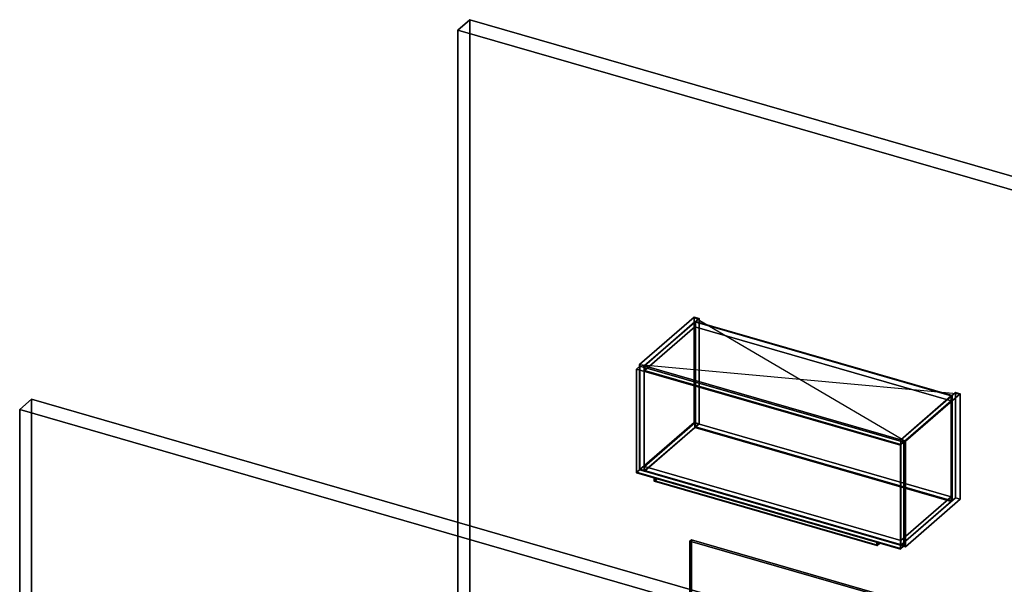
# Model space of a CAD drawing. Extents: x -1285 to 3499, y -2113 to 2325.
# Drawn here: x -1285 to 1602, y 670 to 2325 of the extents above; entities that cross this region are included whole.
import ezdxf

# ---------------------------------------------------------------- set-up
doc = ezdxf.new("R2010")
doc.units = 0
doc.layers.add('layer0', color=7, linetype='CONTINUOUS')

# ---------------------------------------------------------------- blocks, each defined once
blk = doc.blocks.new('PF_OBJECT0')
at = {"layer": 'layer0'}
for p, q in [((35, 2325.3), (0, 2295)), ((0, 2295), (35, 2325.3)), ((35, 30.3), (35, 2325.3)), ((35, 2325.3), (3499.1, 1325.3)), ((3499.1, 1325.3), (35, 2325.3)), ((35, 2325.3), (35, 30.3)), ((0, 2295), (3464.1, 1295)), ((0, 0), (0, 2295)), ((0, 2295), (0, 0)), ((3464.1, 1295), (0, 2295))]:
    blk.add_line(p, q, dxfattribs=at)
blk = doc.blocks.new('PF_OBJECT1')
at = {"layer": 'layer0'}
for p, q in [((-1250, 1212.4), (-1285, 1182.1)), ((-1285, 1182.1), (-1250, 1212.4)), ((2214.1, 212.4), (-1250, 1212.4)), ((-1250, 1212.4), (-1250, -1082.5)), ((-1250, -1082.5), (-1250, 1212.4)), ((-1250, 1212.4), (2214.1, 212.4)), ((-1285, 1182.1), (-1285, -1112.8)), ((2179.1, 182.1), (-1285, 1182.1)), ((-1285, 1182.1), (2179.1, 182.1)), ((-1285, -1112.8), (-1285, 1182.1))]:
    blk.add_line(p, q, dxfattribs=at)
blk = doc.blocks.new('PF_OBJECT96')
at = {"layer": 'layer0'}
for p, q in [((532.3, 1314.2), (692.8, 1453.2)), ((692.8, 1453.2), (532.3, 1314.2)), ((706.7, 1449.2), (546.2, 1310.2)), ((546.2, 1310.2), (706.7, 1449.2)), ((692.8, 1144.1), (692.8, 1453.2)), ((692.8, 1453.2), (706.7, 1449.2)), ((692.8, 1453.2), (692.8, 1144.1)), ((706.7, 1449.2), (692.8, 1453.2)), ((706.7, 1449.2), (706.7, 1140.1)), ((706.7, 1140.1), (706.7, 1449.2)), ((546.2, 1310.2), (532.3, 1314.2)), ((532.3, 1314.2), (532.3, 1005.1)), ((532.3, 1005.1), (532.3, 1314.2)), ((532.3, 1314.2), (546.2, 1310.2)), ((546.2, 1001.1), (546.2, 1310.2)), ((546.2, 1310.2), (546.2, 1001.1)), ((692.8, 1144.1), (532.3, 1005.1)), ((532.3, 1005.1), (692.8, 1144.1)), ((546.2, 1001.1), (706.7, 1140.1)), ((706.7, 1140.1), (546.2, 1001.1)), ((706.7, 1140.1), (692.8, 1144.1)), ((692.8, 1144.1), (706.7, 1140.1)), ((532.3, 1005.1), (546.2, 1001.1)), ((546.2, 1001.1), (532.3, 1005.1))]:
    blk.add_line(p, q, dxfattribs=at)
blk = doc.blocks.new('PF_OBJECT97')
at = {"layer": 'layer0'}
for p, q in [((1297.9, 1093.2), (1458.4, 1232.2)), ((1458.4, 1232.2), (1297.9, 1093.2)), ((1472.2, 1228.2), (1311.7, 1089.2)), ((1311.7, 1089.2), (1472.2, 1228.2)), ((1458.4, 923.1), (1458.4, 1232.2)), ((1458.4, 1232.2), (1472.2, 1228.2)), ((1458.4, 1232.2), (1458.4, 923.1)), ((1472.2, 1228.2), (1458.4, 1232.2)), ((1472.2, 1228.2), (1472.2, 919.1)), ((1472.2, 919.1), (1472.2, 1228.2)), ((1311.7, 1089.2), (1297.9, 1093.2)), ((1297.9, 1093.2), (1297.9, 784.1)), ((1297.9, 784.1), (1297.9, 1093.2)), ((1297.9, 1093.2), (1311.7, 1089.2)), ((1311.7, 780.1), (1311.7, 1089.2)), ((1311.7, 1089.2), (1311.7, 780.1)), ((1458.4, 923.1), (1297.9, 784.1)), ((1297.9, 784.1), (1458.4, 923.1)), ((1311.7, 780.1), (1472.2, 919.1)), ((1472.2, 919.1), (1311.7, 780.1)), ((1472.2, 919.1), (1458.4, 923.1)), ((1458.4, 923.1), (1472.2, 919.1)), ((1297.9, 784.1), (1311.7, 780.1)), ((1311.7, 780.1), (1297.9, 784.1))]:
    blk.add_line(p, q, dxfattribs=at)
blk = doc.blocks.new('PF_OBJECT98')
at = {"layer": 'layer0'}
for p, q in [((546.7, 1015.4), (694.7, 1143.5)), ((694.7, 1143.5), (546.7, 1015.4)), ((694.7, 1129.7), (546.7, 1001.5)), ((546.7, 1001.5), (694.7, 1129.7)), ((694.7, 1129.7), (694.7, 1143.5)), ((694.7, 1143.5), (1446.4, 926.5)), ((694.7, 1143.5), (694.7, 1129.7)), ((1446.4, 926.5), (694.7, 1143.5)), ((1446.4, 912.7), (694.7, 1129.7)), ((694.7, 1129.7), (1446.4, 912.7)), ((1298.4, 798.4), (546.7, 1015.4)), ((546.7, 1015.4), (546.7, 1001.5)), ((546.7, 1001.5), (546.7, 1015.4)), ((546.7, 1015.4), (1298.4, 798.4)), ((546.7, 1001.5), (1298.4, 784.5)), ((1298.4, 784.5), (546.7, 1001.5)), ((1446.4, 926.5), (1298.4, 798.4)), ((1298.4, 798.4), (1446.4, 926.5)), ((1446.4, 926.5), (1446.4, 912.7)), ((1446.4, 912.7), (1446.4, 926.5)), ((1298.4, 784.5), (1446.4, 912.7)), ((1446.4, 912.7), (1298.4, 784.5)), ((1298.4, 784.5), (1298.4, 798.4)), ((1298.4, 798.4), (1298.4, 784.5))]:
    blk.add_line(p, q, dxfattribs=at)
blk = doc.blocks.new('PF_OBJECT99')
at = {"layer": 'layer0'}
for p, q in [((694.7, 1438.9), (696.7, 1440.6)), ((696.7, 1440.6), (694.7, 1438.9)), ((1446.4, 1221.9), (694.7, 1438.9)), ((694.7, 1438.9), (694.7, 1129.7)), ((694.7, 1129.7), (694.7, 1438.9)), ((694.7, 1438.9), (1446.4, 1221.9)), ((696.7, 1131.4), (696.7, 1440.6)), ((696.7, 1440.6), (1448.4, 1223.6)), ((696.7, 1440.6), (696.7, 1131.4)), ((1448.4, 1223.6), (696.7, 1440.6)), ((1448.4, 1223.6), (1446.4, 1221.9)), ((1446.4, 1221.9), (1448.4, 1223.6)), ((1446.4, 912.7), (1446.4, 1221.9)), ((1446.4, 1221.9), (1446.4, 912.7)), ((1448.4, 1223.6), (1448.4, 914.4)), ((1448.4, 914.4), (1448.4, 1223.6)), ((696.7, 1131.4), (694.7, 1129.7)), ((694.7, 1129.7), (696.7, 1131.4)), ((694.7, 1129.7), (1446.4, 912.7)), ((1446.4, 912.7), (694.7, 1129.7)), ((1448.4, 914.4), (696.7, 1131.4)), ((696.7, 1131.4), (1448.4, 914.4)), ((1446.4, 912.7), (1448.4, 914.4)), ((1448.4, 914.4), (1446.4, 912.7))]:
    blk.add_line(p, q, dxfattribs=at)
blk = doc.blocks.new('PF_OBJECT100')
at = {"layer": 'layer0'}
for p, q in [((546.7, 1310.7), (694.7, 1438.9)), ((694.7, 1438.9), (546.7, 1310.7)), ((694.7, 1425), (546.7, 1296.8)), ((546.7, 1296.8), (694.7, 1425)), ((694.7, 1425), (694.7, 1438.9)), ((694.7, 1438.9), (1446.4, 1221.9)), ((694.7, 1438.9), (694.7, 1425)), ((1446.4, 1221.9), (694.7, 1438.9)), ((1446.4, 1208), (694.7, 1425)), ((694.7, 1425), (1446.4, 1208)), ((1298.4, 1093.7), (546.7, 1310.7)), ((546.7, 1310.7), (546.7, 1296.8)), ((546.7, 1296.8), (546.7, 1310.7)), ((546.7, 1310.7), (1298.4, 1093.7)), ((546.7, 1296.8), (1298.4, 1079.8)), ((1298.4, 1079.8), (546.7, 1296.8)), ((1446.4, 1221.9), (1298.4, 1093.7)), ((1298.4, 1093.7), (1446.4, 1221.9)), ((1446.4, 1221.9), (1446.4, 1208)), ((1446.4, 1208), (1446.4, 1221.9)), ((1298.4, 1079.8), (1446.4, 1208)), ((1446.4, 1208), (1298.4, 1079.8)), ((1298.4, 1079.8), (1298.4, 1093.7)), ((1298.4, 1093.7), (1298.4, 1079.8))]:
    blk.add_line(p, q, dxfattribs=at)
blk = doc.blocks.new('PF_OBJECT101')
at = {"layer": 'layer0'}
for p, q in [((522.9, 998.3), (532.9, 1006.9)), ((532.9, 1006.9), (522.9, 998.3)), ((532.9, 1005.2), (522.9, 996.5)), ((522.9, 996.5), (532.9, 1005.2)), ((522.9, 996.5), (522.9, 998.3)), ((522.9, 998.3), (1297.1, 774.8)), ((583.5, 980.8), (522.9, 998.3)), ((522.9, 998.3), (522.9, 996.5)), ((522.9, 996.5), (583.5, 979)), ((1297.1, 773), (522.9, 996.5)), ((532.9, 1006.9), (1307.1, 783.4)), ((532.9, 1005.2), (532.9, 1006.9)), ((532.9, 1006.9), (532.9, 1005.2)), ((1307.1, 783.4), (532.9, 1006.9)), ((1307.1, 781.7), (532.9, 1005.2)), ((532.9, 1005.2), (1307.1, 781.7)), ((576, 982.9), (575, 982.1)), ((575, 982.1), (576, 982.9)), ((575, 982.1), (1228, 793.6)), ((575, 971.7), (575, 982.1)), ((1228, 793.6), (575, 982.1)), ((575, 982.1), (575, 971.7)), ((1229, 794.4), (576, 982.9)), ((576, 982.9), (576, 972.5)), ((576, 972.5), (575, 971.7)), ((575, 971.7), (576, 972.5)), ((1228, 783.2), (575, 971.7)), ((575, 971.7), (1228, 783.2)), ((583.5, 980.8), (576, 974.3)), ((576, 974.3), (583.5, 980.8)), ((583.5, 979), (576, 972.5)), ((576, 972.5), (583.5, 979)), ((576, 974.3), (1229, 785.8)), ((576, 972.5), (576, 974.3)), ((1229, 784), (576, 972.5)), ((576, 972.5), (1229, 784)), ((1236.5, 792.3), (583.5, 980.8)), ((583.5, 979), (583.5, 980.8)), ((583.5, 980.8), (583.5, 979)), ((583.5, 979), (1236.5, 790.5)), ((1228, 793.6), (1229, 794.4)), ((1229, 794.4), (1228, 793.6)), ((1228, 793.6), (1228, 783.2)), ((1228, 783.2), (1228, 793.6)), ((1228, 783.2), (1229, 784)), ((1229, 784), (1228, 783.2)), ((1229, 784), (1229, 794.4)), ((1229, 785.8), (1236.5, 792.3)), ((1236.5, 792.3), (1229, 785.8)), ((1229, 784), (1236.5, 790.5)), ((1236.5, 790.5), (1229, 784)), ((1229, 785.8), (1229, 784)), ((1297.1, 774.8), (1236.5, 792.3)), ((1236.5, 792.3), (1236.5, 790.5)), ((1236.5, 790.5), (1236.5, 792.3)), ((1236.5, 790.5), (1297.1, 773)), ((1307.1, 783.4), (1297.1, 774.8)), ((1297.1, 774.8), (1307.1, 783.4)), ((1297.1, 773), (1307.1, 781.7)), ((1307.1, 781.7), (1297.1, 773)), ((1307.1, 783.4), (1307.1, 781.7)), ((1307.1, 781.7), (1307.1, 783.4)), ((1297.1, 774.8), (1297.1, 773)), ((1297.1, 773), (1297.1, 774.8))]:
    blk.add_line(p, q, dxfattribs=at)
blk = doc.blocks.new('PF_OBJECT102')
at = {"layer": 'layer0'}
for p, q in [((523.4, 1300.9), (533.4, 1309.6)), ((533.4, 1309.6), (523.4, 1300.9)), ((1297.6, 1077.4), (523.4, 1300.9)), ((523.4, 1300.9), (523.4, 998.7)), ((523.4, 998.7), (523.4, 1300.9)), ((523.4, 1300.9), (1297.6, 1077.4)), ((533.4, 1007.4), (533.4, 1309.6)), ((533.4, 1309.6), (1307.6, 1086.1)), ((533.4, 1309.6), (533.4, 1007.4)), ((1307.6, 1086.1), (533.4, 1309.6)), ((1307.6, 1086.1), (1297.6, 1077.4)), ((1297.6, 1077.4), (1307.6, 1086.1)), ((1297.6, 775.2), (1297.6, 1077.4)), ((1297.6, 1077.4), (1297.6, 775.2)), ((1307.6, 1086.1), (1307.6, 783.9)), ((1307.6, 783.9), (1307.6, 1086.1)), ((533.4, 1007.4), (523.4, 998.7)), ((523.4, 998.7), (533.4, 1007.4)), ((523.4, 998.7), (1297.6, 775.2)), ((1297.6, 775.2), (523.4, 998.7)), ((1307.6, 783.9), (533.4, 1007.4)), ((533.4, 1007.4), (1307.6, 783.9)), ((1297.6, 775.2), (1307.6, 783.9)), ((1307.6, 783.9), (1297.6, 775.2))]:
    blk.add_line(p, q, dxfattribs=at)
blk = doc.blocks.new('PF_SKETCH103')
at = {"layer": 'layer0'}
blk.add_line((692.8, 1453.2), (1311.7, 1089.2), dxfattribs=at)
blk = doc.blocks.new('PF_SKETCH104')
at = {"layer": 'layer0'}
blk.add_line((532.3, 1314.2), (1472.2, 1228.2), dxfattribs=at)
blk = doc.blocks.new('PF_OBJECT116')
at = {"layer": 'layer0'}
for p, q in [((680.2, 796.7), (684.2, 800.2)), ((684.2, 800.2), (680.2, 796.7)), ((2775.9, 191.7), (680.2, 796.7)), ((680.2, 796.7), (680.2, 580.2)), ((680.2, 580.2), (680.2, 796.7)), ((680.2, 796.7), (2775.9, 191.7)), ((684.2, 583.7), (684.2, 800.2)), ((684.2, 800.2), (2779.9, 195.2)), ((684.2, 800.2), (684.2, 583.7)), ((2779.9, 195.2), (684.2, 800.2)), ((684.2, 583.7), (680.2, 580.2)), ((680.2, 580.2), (684.2, 583.7)), ((680.2, 580.2), (2775.9, -24.8)), ((2775.9, -24.8), (680.2, 580.2)), ((2779.9, -21.3), (684.2, 583.7)), ((684.2, 583.7), (2779.9, -21.3)), ((2779.9, 195.2), (2775.9, 191.7)), ((2775.9, 191.7), (2779.9, 195.2)), ((2775.9, -24.8), (2775.9, 191.7)), ((2775.9, 191.7), (2775.9, -24.8)), ((2779.9, 195.2), (2779.9, -21.3)), ((2779.9, -21.3), (2779.9, 195.2)), ((2775.9, -24.8), (2779.9, -21.3)), ((2779.9, -21.3), (2775.9, -24.8))]:
    blk.add_line(p, q, dxfattribs=at)

msp = doc.modelspace()

# ---------------------------------------------------------------- block references
for name in ['PF_OBJECT0', 'PF_OBJECT96', 'PF_SKETCH103', 'PF_OBJECT100', 'PF_OBJECT99', 'PF_OBJECT102', 'PF_SKETCH104', 'PF_OBJECT1', 'PF_OBJECT97', 'PF_OBJECT98', 'PF_OBJECT101', 'PF_OBJECT116']:
    msp.add_blockref(name, (0, 0))

doc.saveas('drawing.dxf')
